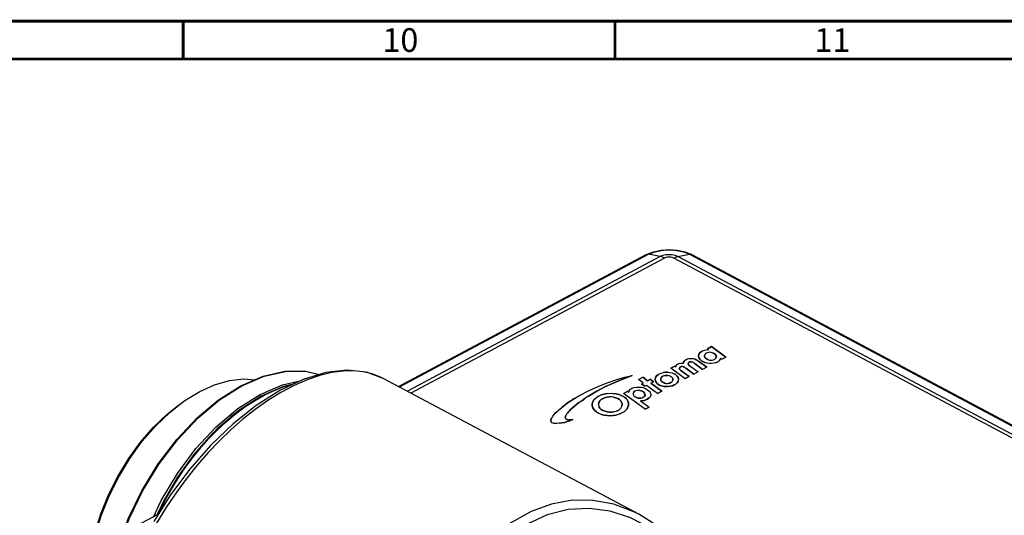
# Model space of a CAD drawing. Units: millimetres. Extents: x 19 to 571, y 10 to 407.
# Drawn here: x 415 to 519, y 355 to 407 of the extents above; entities that cross this region are included whole.
import ezdxf

# ---------------------------------------------------------------- set-up
doc = ezdxf.new("R2010")
doc.units = ezdxf.units.MM
doc.header["$LTSCALE"] = 32.67
for name, color, linetype in [('LW110-BOTTOMDXF_CONTINUOUS_LINE', 7, 'CONTINUOUS'), ('LW110-ID-IO-DXF_CONTINUOUS_LINE', 7, 'CONTINUOUS'), ('LW110-TOP-CODXF_CONTINUOUS_LINE', 7, 'CONTINUOUS'), ('ML1050ST-PLUS-ID-SIX-DXF_FORMAT', 7, 'CONTINUOUS'), ('ML750ST-FOCUDXF_CONTINUOUS_LINE', 7, 'CONTINUOUS')]:
    doc.layers.add(name, color=color, linetype=linetype)
doc.styles.get("Standard").update_dxf_attribs({"font": 'txt', "width": 0.7})

msp = doc.modelspace()

# ---------------------------------------------------------------- linework, layer by layer
at = {"layer": 'LW110-BOTTOMDXF_CONTINUOUS_LINE', "color": 9, "linetype": 'Continuous'}
for p, q in [((442.667, 370.014), (444.814, 370.027)), ((444.814, 370.027), (446.211, 369.677)), ((435.705, 366.999), (438.048, 368.48)), ((436.897, 365.23), (434.877, 363.378)), ((437.347, 365.554), (436.897, 365.23)), ((429.742, 356.229), (429.105, 354.863))]:
    msp.add_line(p, q, dxfattribs=at)
at = {"layer": 'LW110-BOTTOMDXF_CONTINUOUS_LINE', "color": 7, "linetype": 'Continuous'}
for points in [[(437.951, 368.484), (440.304, 369.502), (442.593, 370.025), (444.755, 370.041), (446.219, 369.679)], [(439.977, 367.574), (442.339, 368.592), (444.202, 369.011)], [(425.372, 352.514), (426.064, 354.429), (427.497, 357.413), (429.217, 360.235), (431.178, 362.819), (433.326, 365.095), (435.603, 367), (437.951, 368.484)], [(435.345, 364.16), (437.625, 366.083), (439.977, 367.574)], [(428.739, 354.636), (429.547, 356.374), (431.251, 359.238), (433.201, 361.857), (435.345, 364.16)]]:
    msp.add_lwpolyline(points, dxfattribs=at)
at = {"layer": 'LW110-BOTTOMDXF_CONTINUOUS_LINE', "color": 9, "linetype": 'Continuous'}
for points in [[(438.048, 368.48), (440.392, 369.494), (442.667, 370.014)], [(425.531, 352.724), (426.158, 354.445), (427.597, 357.427), (429.321, 360.245), (431.282, 362.824), (433.429, 365.097), (435.705, 366.999)], [(434.877, 363.378), (432.983, 361.227), (431.258, 358.826), (429.742, 356.229)]]:
    msp.add_lwpolyline(points, dxfattribs=at)
at = {"layer": 'LW110-ID-IO-DXF_CONTINUOUS_LINE', "color": 7, "linetype": 'Continuous'}
for p, q in [((486.552, 372.108), (486.397, 371.979)), ((486.583, 372.126), (486.552, 372.108)), ((486.615, 372.143), (486.583, 372.126)), ((486.641, 372.161), (486.615, 372.143)), ((487.62, 372.632), (487.182, 372.399)), ((487.307, 372.305), (487.307, 372.304)), ((487.317, 372.02), (487.317, 372.02)), ((487.58, 372.016), (487.581, 372.016)), ((489.132, 371.529), (487.621, 372.632)), ((484.671, 370.985), (484.65, 370.878)), ((484.739, 371.099), (484.671, 370.985)), ((484.96, 371.266), (484.84, 371.193)), ((484.96, 371.266), (484.96, 371.266)), ((485.174, 370.901), (485.231, 370.961)), ((485.226, 371.363), (485.225, 371.363)), ((485.231, 370.961), (485.33, 371.014)), ((485.33, 371.014), (485.373, 371.024)), ((485.373, 371.024), (485.421, 371.031)), ((485.471, 371.031), (485.513, 371.021)), ((485.644, 370.971), (485.705, 370.929)), ((486.014, 371.245), (485.901, 371.297)), ((486.125, 371.177), (486.014, 371.245)), ((487.128, 370.456), (486.236, 371.102)), ((486.294, 371.824), (486.253, 371.657)), ((486.253, 371.657), (486.285, 371.485)), ((486.285, 371.485), (486.389, 371.307)), ((486.397, 371.979), (486.294, 371.824)), ((486.389, 371.307), (486.573, 371.131)), ((486.573, 371.131), (486.764, 371.019)), ((486.764, 371.019), (486.98, 370.931)), ((486.877, 371.576), (486.865, 371.699)), ((486.94, 371.456), (486.877, 371.576)), ((487.04, 371.362), (486.94, 371.456)), ((486.973, 371.883), (487.003, 371.904)), ((487.003, 371.904), (487.035, 371.923)), ((487.158, 371.29), (487.04, 371.362)), ((487.282, 371.238), (487.158, 371.29)), ((487.179, 371.989), (487.179, 371.989)), ((487.703, 371.984), (487.833, 371.929)), ((487.833, 371.929), (487.956, 371.855)), ((487.919, 371.277), (487.919, 371.277)), ((487.977, 371.315), (487.951, 371.294)), ((487.951, 371.294), (487.951, 371.294)), ((487.956, 371.855), (488.047, 371.764)), ((488.004, 371.335), (488.004, 371.335)), ((488.047, 371.764), (488.11, 371.647)), ((488.054, 370.923), (488.21, 370.99)), ((488.117, 371.522), (488.08, 371.416)), ((488.11, 371.647), (488.117, 371.522)), ((488.21, 370.99), (488.288, 371.032)), ((488.352, 371.075), (488.412, 371.117)), ((488.412, 371.117), (488.492, 371.197)), ((488.492, 371.197), (488.545, 371.289)), ((488.545, 371.289), (488.57, 371.385)), ((488.57, 371.385), (488.57, 371.385)), ((488.689, 371.293), (489.132, 371.529)), ((488.689, 371.293), (488.689, 371.293)), ((482.771, 369.924), (482.534, 369.891)), ((483.003, 369.927), (482.771, 369.924)), ((483.003, 369.927), (483.003, 369.927)), ((483.752, 370.573), (483.309, 370.337)), ((483.309, 370.337), (483.309, 370.337)), ((483.752, 370.573), (483.752, 370.573)), ((483.856, 370.56), (483.853, 370.524)), ((483.853, 370.524), (483.863, 370.491)), ((483.888, 370.644), (483.866, 370.6)), ((483.866, 370.6), (483.866, 370.6)), ((483.928, 370.69), (483.888, 370.644)), ((483.977, 370.737), (483.928, 370.69)), ((484.054, 370.783), (483.977, 370.737)), ((484.203, 370.84), (484.054, 370.783)), ((484.233, 370.326), (484.243, 370.389)), ((484.251, 370.258), (484.233, 370.326)), ((484.243, 370.389), (484.243, 370.389)), ((484.308, 370.182), (484.251, 370.258)), ((484.29, 370.448), (484.29, 370.448)), ((484.396, 370.101), (484.308, 370.182)), ((484.356, 370.495), (484.402, 370.511)), ((484.504, 370.017), (484.396, 370.101)), ((484.402, 370.511), (484.462, 370.52)), ((485.262, 369.463), (484.504, 370.017)), ((484.517, 370.885), (484.517, 370.885)), ((484.538, 370.52), (484.539, 370.52)), ((484.62, 370.508), (484.701, 370.483)), ((484.65, 370.878), (484.65, 370.878)), ((484.701, 370.483), (484.771, 370.446)), ((484.771, 370.446), (484.837, 370.395)), ((484.837, 370.395), (484.909, 370.341)), ((484.909, 370.341), (485.752, 369.724)), ((485.149, 370.84), (485.174, 370.901)), ((485.158, 370.789), (485.149, 370.84)), ((485.214, 370.701), (485.158, 370.79)), ((485.307, 370.609), (485.214, 370.701)), ((485.705, 370.929), (485.77, 370.886)), ((485.841, 370.837), (486.679, 370.218)), ((486.195, 369.96), (486.195, 369.96)), ((486.679, 370.218), (486.68, 370.218)), ((487.204, 370.873), (487.204, 370.873)), ((487.415, 370.848), (487.415, 370.848)), ((487.632, 370.849), (487.632, 370.849)), ((477.171, 368.745), (477.913, 369.066)), ((477.913, 369.066), (478.61, 369.338)), ((478.61, 369.338), (479.254, 369.564)), ((480.358, 369.392), (480.358, 369.392)), ((480.854, 369.031), (480.358, 369.392)), ((481.491, 368.926), (481.143, 369.184)), ((481.714, 369.356), (481.672, 369.167)), ((481.672, 369.167), (481.706, 368.986)), ((481.706, 368.986), (481.798, 368.823)), ((481.818, 369.526), (481.714, 369.356)), ((481.973, 369.663), (481.818, 369.526)), ((482.012, 369.691), (481.973, 369.663)), ((482.057, 369.717), (482.012, 369.691)), ((482.097, 369.742), (482.057, 369.717)), ((482.097, 369.742), (482.097, 369.742)), ((482.252, 369.234), (482.293, 369.342)), ((482.256, 369.109), (482.252, 369.234)), ((482.313, 368.993), (482.256, 369.109)), ((482.293, 369.342), (482.388, 369.442)), ((482.3, 369.828), (482.299, 369.828)), ((482.388, 369.442), (482.416, 369.463)), ((482.534, 368.826), (482.411, 368.898)), ((482.416, 369.463), (482.444, 369.479)), ((482.444, 369.479), (482.472, 369.493)), ((482.602, 369.547), (482.749, 369.582)), ((482.749, 369.582), (482.88, 369.595)), ((482.88, 369.595), (483.008, 369.587)), ((483.008, 369.587), (483.008, 369.587)), ((483.236, 369.901), (483.236, 369.901)), ((483.27, 369.511), (483.271, 369.511)), ((483.271, 369.511), (483.395, 369.44)), ((483.395, 369.44), (483.491, 369.344)), ((483.418, 368.894), (483.418, 368.894)), ((483.468, 369.846), (483.468, 369.846)), ((483.491, 369.344), (483.548, 369.219)), ((483.505, 368.977), (483.504, 368.977)), ((483.548, 369.219), (483.551, 369.088)), ((483.753, 369.726), (483.671, 369.77)), ((483.783, 369.706), (483.753, 369.726)), ((483.813, 369.689), (483.783, 369.706)), ((483.843, 369.666), (483.813, 369.689)), ((484.007, 369.518), (483.843, 369.666)), ((483.997, 368.81), (484.105, 368.985)), ((484.107, 369.356), (484.007, 369.518)), ((484.105, 368.985), (484.105, 368.986)), ((484.143, 369.175), (484.107, 369.356)), ((484.143, 369.175), (484.143, 369.175)), ((485.262, 369.463), (485.262, 369.464)), ((485.752, 369.724), (485.752, 369.724)), ((474.632, 367.385), (475.523, 367.917)), ((475.523, 367.917), (476.373, 368.366)), ((476.373, 368.366), (477.171, 368.745)), ((478.896, 367.827), (478.763, 367.918)), ((478.909, 367.918), (478.895, 367.827)), ((478.96, 368.012), (478.909, 367.918)), ((479.111, 368.147), (479.047, 368.095)), ((479.189, 368.194), (479.111, 368.147)), ((479.276, 368.235), (479.189, 368.194)), ((479.375, 367.798), (479.451, 367.88)), ((479.452, 367.879), (479.476, 367.895)), ((479.476, 367.895), (479.5, 367.91)), ((479.656, 367.976), (479.656, 367.976)), ((479.706, 368.345), (479.706, 368.345)), ((479.8, 368.007), (479.8, 368.007)), ((479.936, 368.015), (479.936, 368.016)), ((479.936, 368.016), (480.061, 368.004)), ((479.958, 368.361), (479.958, 368.361)), ((480.061, 368.004), (480.182, 367.971)), ((480.182, 367.971), (480.31, 367.916)), ((480.195, 368.344), (480.195, 368.344)), ((480.223, 368.695), (480.577, 368.44)), ((480.31, 367.916), (480.423, 367.84)), ((480.417, 368.295), (480.417, 368.295)), ((480.577, 368.44), (480.577, 368.44)), ((480.648, 368.207), (480.648, 368.207)), ((480.864, 368.08), (480.864, 368.08)), ((481.208, 368.775), (481.208, 368.775)), ((482.369, 367.924), (481.208, 368.775)), ((481.926, 367.688), (482.369, 367.924)), ((481.961, 368.671), (482.137, 368.569)), ((482.137, 368.569), (482.348, 368.485)), ((482.348, 368.485), (482.573, 368.432)), ((482.667, 368.776), (482.534, 368.826)), ((482.573, 368.432), (482.791, 368.408)), ((482.799, 368.748), (482.667, 368.776)), ((482.791, 368.408), (483.015, 368.409)), ((483.015, 368.409), (483.254, 368.44)), ((483.209, 368.786), (483.066, 368.752)), ((483.335, 368.837), (483.209, 368.786)), ((483.254, 368.44), (483.491, 368.501)), ((483.335, 368.837), (483.335, 368.837)), ((483.392, 368.874), (483.368, 368.855)), ((483.368, 368.855), (483.368, 368.855)), ((483.491, 368.501), (483.689, 368.584)), ((483.743, 368.609), (483.743, 368.609)), ((483.792, 368.638), (483.792, 368.638)), ((483.84, 368.669), (483.997, 368.81)), ((483.84, 368.669), (483.84, 368.669)), ((472.758, 366.912), (472.416, 366.675)), ((473.153, 367.165), (472.758, 366.912)), ((473.626, 366.712), (473.922, 366.92)), ((473.922, 366.92), (474.257, 367.144)), ((474.257, 367.144), (474.257, 367.145)), ((475.118, 366.864), (475.032, 366.626)), ((475.118, 366.864), (475.118, 366.864)), ((475.565, 367.327), (475.5, 367.283)), ((475.634, 367.369), (475.565, 367.327)), ((475.707, 367.411), (475.634, 367.369)), ((475.707, 367.411), (475.707, 367.411)), ((475.727, 366.722), (475.827, 366.899)), ((475.827, 366.899), (475.968, 367.034)), ((475.968, 367.034), (476.016, 367.065)), ((476.288, 367.62), (475.978, 367.529)), ((476.016, 367.065), (476.064, 367.094)), ((476.064, 367.094), (476.116, 367.121)), ((476.116, 367.122), (476.326, 367.214)), ((476.61, 367.676), (476.288, 367.62)), ((476.326, 367.214), (476.574, 367.279)), ((476.574, 367.279), (476.816, 367.314)), ((476.61, 367.676), (476.61, 367.676)), ((476.927, 367.697), (476.927, 367.697)), ((477.043, 367.317), (477.044, 367.317)), ((477.566, 367.637), (477.239, 367.686)), ((477.262, 367.292), (477.498, 367.235)), ((477.498, 367.235), (477.722, 367.145)), ((477.878, 367.556), (477.566, 367.637)), ((477.722, 367.145), (477.906, 367.032)), ((478.147, 367.448), (477.878, 367.556)), ((477.906, 367.032), (477.906, 367.032)), ((478.046, 366.9), (478.046, 366.9)), ((478.325, 367.354), (478.147, 367.448)), ((478.374, 367.322), (478.325, 367.354)), ((478.374, 367.322), (478.374, 367.322)), ((478.628, 367.1), (478.419, 367.286)), ((478.628, 367.1), (478.628, 367.1)), ((478.854, 366.646), (478.776, 366.884)), ((479.335, 367.69), (479.335, 367.69)), ((479.344, 367.566), (479.344, 367.566)), ((479.41, 367.447), (479.41, 367.448)), ((479.506, 367.357), (479.506, 367.357)), ((479.629, 367.283), (479.506, 367.357)), ((479.762, 367.23), (479.629, 367.283)), ((479.895, 367.197), (479.762, 367.23)), ((480.019, 367.185), (479.895, 367.197)), ((480.152, 367.196), (480.019, 367.185)), ((480.139, 366.915), (480.344, 366.918)), ((480.394, 367.272), (480.285, 367.226)), ((480.285, 367.226), (480.285, 367.226)), ((480.344, 366.918), (480.534, 366.947)), ((480.426, 367.288), (480.394, 367.272)), ((480.422, 367.84), (480.534, 367.724)), ((480.452, 367.31), (480.426, 367.288)), ((480.482, 367.331), (480.452, 367.31)), ((480.56, 367.413), (480.482, 367.331)), ((480.534, 367.724), (480.593, 367.606)), ((480.534, 366.947), (480.693, 366.994)), ((480.599, 367.502), (480.56, 367.413)), ((480.593, 367.606), (480.599, 367.502)), ((480.693, 366.994), (480.841, 367.068)), ((480.841, 367.068), (480.887, 367.092)), ((480.887, 367.092), (480.904, 367.106)), ((480.904, 367.106), (481.038, 367.213)), ((481.038, 367.213), (481.14, 367.342)), ((481.14, 367.342), (481.196, 367.483)), ((471.449, 365.89), (471.279, 365.733)), ((472.123, 366.455), (471.865, 366.25)), ((471.865, 366.25), (471.865, 366.25)), ((472.416, 366.675), (472.123, 366.455)), ((472.507, 365.726), (472.632, 365.863)), ((472.632, 365.863), (472.775, 366.007)), ((472.775, 366.007), (472.944, 366.165)), ((472.944, 366.165), (473.14, 366.334)), ((473.14, 366.334), (473.364, 366.517)), ((473.364, 366.517), (473.626, 366.712)), ((475.032, 366.626), (475.03, 366.385)), ((475.03, 366.385), (475.108, 366.147)), ((475.108, 366.147), (475.261, 365.925)), ((475.261, 365.925), (475.475, 365.733)), ((475.691, 366.519), (475.727, 366.722)), ((475.828, 366.135), (475.726, 366.313)), ((475.975, 365.993), (475.828, 366.135)), ((476.162, 365.883), (475.975, 365.993)), ((476.388, 365.796), (476.162, 365.883)), ((476.619, 365.741), (476.388, 365.796)), ((477.757, 365.9), (477.56, 365.818)), ((477.56, 365.818), (477.56, 365.817)), ((477.81, 365.932), (477.757, 365.9)), ((477.863, 365.965), (477.81, 365.932)), ((477.911, 366), (477.863, 365.965)), ((478.054, 366.143), (477.911, 366)), ((478.149, 366.728), (478.19, 366.528)), ((478.19, 366.528), (478.152, 366.324)), ((478.152, 366.324), (478.152, 366.324)), ((478.764, 366.164), (478.851, 366.402)), ((478.764, 366.164), (478.764, 366.164)), ((478.851, 366.402), (478.854, 366.646)), ((480.608, 366.011), (481.052, 366.247)), ((481.052, 366.247), (481.051, 366.247)), ((470.673, 364.861), (470.663, 364.767)), ((470.663, 364.767), (470.69, 364.691)), ((470.704, 364.969), (470.673, 364.861)), ((471.007, 365.454), (471.007, 365.454)), ((471.279, 365.733), (471.13, 365.588)), ((472.187, 365.166), (472.212, 365.265)), ((472.192, 365.083), (472.187, 365.166)), ((472.212, 365.265), (472.258, 365.371)), ((472.23, 365.011), (472.23, 365.011)), ((472.258, 365.371), (472.258, 365.371)), ((472.274, 364.976), (472.273, 364.976)), ((472.34, 364.946), (472.274, 364.976)), ((472.323, 365.483), (472.406, 365.599)), ((472.323, 365.483), (472.323, 365.483)), ((472.436, 364.921), (472.34, 364.946)), ((472.388, 364.708), (472.68, 364.803)), ((472.406, 365.599), (472.507, 365.726)), ((472.688, 364.9), (472.556, 364.907)), ((472.556, 364.907), (472.556, 364.907)), ((472.68, 364.803), (472.98, 364.923)), ((472.829, 364.904), (472.688, 364.9)), ((472.83, 364.904), (472.829, 364.904)), ((475.475, 365.733), (475.518, 365.701)), ((475.518, 365.701), (475.566, 365.67)), ((475.566, 365.67), (475.618, 365.639)), ((475.996, 365.473), (476.305, 365.392)), ((475.996, 365.473), (475.996, 365.473)), ((476.305, 365.392), (476.627, 365.344)), ((476.846, 365.717), (476.619, 365.741)), ((476.627, 365.344), (476.937, 365.333)), ((477.078, 365.721), (476.846, 365.717)), ((476.937, 365.333), (477.249, 365.35)), ((477.324, 365.754), (477.078, 365.721)), ((477.249, 365.35), (477.571, 365.407)), ((477.324, 365.754), (477.324, 365.754)), ((477.886, 365.497), (478.162, 365.619)), ((478.162, 365.619), (478.162, 365.619)), ((478.238, 365.656), (478.311, 365.7)), ((478.311, 365.7), (478.385, 365.748)), ((470.69, 364.691), (470.742, 364.632)), ((470.742, 364.632), (470.813, 364.591)), ((470.813, 364.591), (470.813, 364.591)), ((470.947, 364.545), (471.109, 364.52)), ((471.306, 364.512), (471.306, 364.512)), ((471.541, 364.528), (471.809, 364.568)), ((471.809, 364.568), (472.097, 364.629)), ((472.097, 364.629), (472.388, 364.708))]:
    msp.add_line(p, q, dxfattribs=at)
at = {"layer": 'LW110-ID-IO-DXF_CONTINUOUS_LINE', "color": 4, "linetype": 'Continuous'}
for p, q in [((486.397, 371.979), (486.552, 372.108)), ((486.552, 372.108), (486.583, 372.126)), ((486.583, 372.126), (486.615, 372.143)), ((486.615, 372.143), (486.641, 372.161)), ((486.641, 372.161), (486.782, 372.223)), ((486.782, 372.223), (486.923, 372.27)), ((486.923, 372.27), (487.065, 372.299)), ((487.065, 372.299), (487.194, 372.31)), ((487.317, 372.02), (487.179, 371.989)), ((487.182, 372.399), (487.62, 372.632)), ((487.307, 372.305), (487.182, 372.399)), ((487.194, 372.31), (487.307, 372.305)), ((487.453, 372.029), (487.317, 372.02)), ((487.581, 372.016), (487.453, 372.029)), ((487.703, 371.984), (487.581, 372.016)), ((487.62, 372.632), (489.132, 371.529)), ((484.65, 370.878), (484.671, 370.985)), ((484.671, 370.985), (484.739, 371.099)), ((484.739, 371.099), (484.84, 371.193)), ((484.84, 371.193), (484.96, 371.266)), ((484.96, 371.266), (485.088, 371.325)), ((485.088, 371.325), (485.225, 371.363)), ((485.225, 371.363), (485.377, 371.383)), ((485.33, 371.014), (485.231, 370.961)), ((485.373, 371.024), (485.33, 371.014)), ((485.421, 371.031), (485.373, 371.024)), ((485.377, 371.383), (485.539, 371.383)), ((485.471, 371.031), (485.421, 371.031)), ((485.513, 371.021), (485.471, 371.031)), ((485.579, 371.002), (485.513, 371.021)), ((485.539, 371.383), (485.68, 371.366)), ((485.644, 370.971), (485.579, 371.002)), ((485.705, 370.929), (485.644, 370.971)), ((485.792, 371.339), (485.68, 371.366)), ((485.792, 371.339), (485.901, 371.297)), ((485.901, 371.297), (486.014, 371.245)), ((486.014, 371.245), (486.125, 371.177)), ((486.125, 371.177), (486.236, 371.102)), ((486.236, 371.102), (487.128, 370.456)), ((486.253, 371.657), (486.294, 371.824)), ((486.284, 371.485), (486.253, 371.657)), ((486.389, 371.307), (486.284, 371.485)), ((486.294, 371.824), (486.397, 371.979)), ((486.573, 371.131), (486.389, 371.307)), ((486.764, 371.019), (486.573, 371.131)), ((486.98, 370.931), (486.764, 371.019)), ((486.903, 371.802), (486.865, 371.698)), ((486.865, 371.698), (486.877, 371.576)), ((486.877, 371.576), (486.94, 371.456)), ((486.973, 371.883), (486.903, 371.802)), ((486.94, 371.456), (487.04, 371.362)), ((487.003, 371.904), (486.973, 371.883)), ((487.034, 371.923), (487.003, 371.904)), ((487.063, 371.941), (487.034, 371.923)), ((487.04, 371.362), (487.157, 371.29)), ((487.179, 371.989), (487.063, 371.941)), ((487.157, 371.29), (487.282, 371.238)), ((487.282, 371.238), (487.408, 371.208)), ((487.408, 371.208), (487.539, 371.197)), ((487.539, 371.197), (487.68, 371.205)), ((487.68, 371.205), (487.811, 371.236)), ((487.833, 371.929), (487.703, 371.984)), ((487.811, 371.236), (487.919, 371.277)), ((487.956, 371.855), (487.833, 371.929)), ((487.919, 371.277), (487.951, 371.294)), ((487.951, 371.294), (487.977, 371.315)), ((488.047, 371.764), (487.956, 371.855)), ((487.977, 371.315), (488.004, 371.335)), ((488.004, 371.335), (488.08, 371.416)), ((488.11, 371.647), (488.047, 371.764)), ((488.21, 370.99), (488.054, 370.923)), ((488.08, 371.416), (488.116, 371.522)), ((488.116, 371.522), (488.11, 371.647)), ((488.288, 371.031), (488.21, 370.99)), ((488.352, 371.075), (488.288, 371.031)), ((488.412, 371.117), (488.352, 371.075)), ((488.492, 371.197), (488.412, 371.117)), ((488.545, 371.289), (488.492, 371.197)), ((488.57, 371.385), (488.545, 371.289)), ((488.689, 371.293), (488.57, 371.385)), ((489.132, 371.529), (488.689, 371.293)), ((482.534, 369.891), (482.771, 369.924)), ((482.771, 369.924), (483.003, 369.927)), ((483.003, 369.927), (483.236, 369.901)), ((483.309, 370.337), (483.752, 370.573)), ((484.822, 369.229), (483.309, 370.337)), ((483.752, 370.573), (483.863, 370.491)), ((483.853, 370.525), (483.856, 370.56)), ((483.863, 370.491), (483.853, 370.525)), ((483.856, 370.56), (483.866, 370.6)), ((483.866, 370.6), (483.888, 370.644)), ((483.888, 370.644), (483.928, 370.69)), ((483.928, 370.69), (483.977, 370.737)), ((483.977, 370.737), (484.054, 370.783)), ((484.054, 370.783), (484.203, 370.84)), ((484.203, 370.84), (484.364, 370.874)), ((484.243, 370.389), (484.233, 370.326)), ((484.233, 370.326), (484.251, 370.258)), ((484.29, 370.448), (484.243, 370.389)), ((484.251, 370.258), (484.308, 370.182)), ((484.356, 370.495), (484.29, 370.448)), ((484.308, 370.182), (484.396, 370.101)), ((484.402, 370.511), (484.356, 370.495)), ((484.364, 370.874), (484.517, 370.885)), ((484.396, 370.101), (484.504, 370.017)), ((484.462, 370.52), (484.402, 370.511)), ((484.538, 370.52), (484.462, 370.52)), ((484.504, 370.017), (485.262, 369.463)), ((484.517, 370.885), (484.65, 370.878)), ((484.62, 370.508), (484.538, 370.52)), ((484.701, 370.483), (484.62, 370.508)), ((484.771, 370.446), (484.701, 370.483)), ((484.837, 370.395), (484.771, 370.446)), ((484.908, 370.341), (484.837, 370.395)), ((485.752, 369.724), (484.908, 370.341)), ((485.174, 370.901), (485.149, 370.84)), ((485.149, 370.84), (485.158, 370.79)), ((485.158, 370.79), (485.214, 370.701)), ((485.231, 370.961), (485.174, 370.901)), ((485.214, 370.701), (485.307, 370.609)), ((485.307, 370.609), (485.436, 370.514)), ((485.436, 370.514), (486.195, 369.96)), ((485.77, 370.886), (485.705, 370.929)), ((486.195, 369.96), (485.752, 369.724)), ((485.841, 370.837), (485.77, 370.886)), ((486.68, 370.218), (485.841, 370.837)), ((487.128, 370.456), (486.68, 370.218)), ((487.204, 370.873), (486.98, 370.931)), ((487.415, 370.848), (487.204, 370.873)), ((487.632, 370.849), (487.415, 370.848)), ((487.853, 370.874), (487.632, 370.849)), ((488.054, 370.923), (487.853, 370.874)), ((476.713, 368.848), (477.622, 369.155)), ((477.913, 369.066), (477.171, 368.745)), ((477.622, 369.155), (478.469, 369.399)), ((478.61, 369.338), (477.913, 369.066)), ((478.469, 369.399), (479.254, 369.564)), ((479.254, 369.564), (478.61, 369.338)), ((479.916, 369.157), (480.358, 369.392)), ((480.409, 368.794), (479.916, 369.157)), ((480.358, 369.392), (480.854, 369.031)), ((480.854, 369.031), (481.143, 369.184)), ((481.143, 369.184), (481.491, 368.926)), ((481.491, 368.926), (481.208, 368.775)), ((481.672, 369.167), (481.714, 369.356)), ((481.705, 368.985), (481.672, 369.167)), ((481.798, 368.823), (481.705, 368.985)), ((481.714, 369.356), (481.818, 369.526)), ((481.818, 369.526), (481.973, 369.663)), ((481.973, 369.663), (482.012, 369.691)), ((482.012, 369.691), (482.057, 369.717)), ((482.057, 369.717), (482.097, 369.742)), ((482.097, 369.742), (482.3, 369.828)), ((482.293, 369.342), (482.251, 369.234)), ((482.251, 369.234), (482.256, 369.109)), ((482.256, 369.109), (482.313, 368.993)), ((482.387, 369.442), (482.293, 369.342)), ((482.3, 369.828), (482.534, 369.891)), ((482.313, 368.993), (482.411, 368.898)), ((482.416, 369.463), (482.387, 369.442)), ((482.411, 368.898), (482.534, 368.826)), ((482.444, 369.479), (482.416, 369.463)), ((482.472, 369.493), (482.444, 369.479)), ((482.602, 369.547), (482.472, 369.493)), ((482.749, 369.582), (482.602, 369.547)), ((482.88, 369.595), (482.749, 369.582)), ((483.008, 369.587), (482.88, 369.595)), ((483.139, 369.56), (483.008, 369.587)), ((483.27, 369.511), (483.139, 369.56)), ((483.236, 369.901), (483.468, 369.846)), ((483.395, 369.44), (483.27, 369.511)), ((483.392, 368.874), (483.418, 368.894)), ((483.491, 369.344), (483.395, 369.44)), ((483.418, 368.894), (483.505, 368.977)), ((483.468, 369.846), (483.671, 369.77)), ((483.548, 369.219), (483.491, 369.344)), ((483.505, 368.977), (483.551, 369.088)), ((483.551, 369.088), (483.548, 369.219)), ((483.671, 369.77), (483.754, 369.726)), ((483.754, 369.726), (483.783, 369.706)), ((483.783, 369.706), (483.813, 369.689)), ((483.813, 369.689), (483.843, 369.666)), ((483.843, 369.666), (484.007, 369.518)), ((484.105, 368.986), (483.997, 368.81)), ((484.007, 369.518), (484.107, 369.356)), ((484.143, 369.175), (484.105, 368.986)), ((484.107, 369.356), (484.143, 369.175)), ((485.262, 369.463), (484.822, 369.229)), ((473.605, 367.433), (474.703, 368.004)), ((475.523, 367.917), (474.632, 367.385)), ((474.703, 368.004), (475.74, 368.468)), ((476.373, 368.366), (475.523, 367.917)), ((475.74, 368.468), (476.713, 368.848)), ((477.171, 368.745), (476.373, 368.366)), ((478.323, 367.683), (478.763, 367.918)), ((478.763, 367.918), (478.896, 367.827)), ((478.896, 367.827), (478.909, 367.917)), ((478.909, 367.917), (478.96, 368.012)), ((478.96, 368.012), (479.047, 368.095)), ((479.047, 368.095), (479.111, 368.147)), ((479.111, 368.147), (479.189, 368.194)), ((479.189, 368.194), (479.276, 368.235)), ((479.276, 368.235), (479.467, 368.301)), ((479.452, 367.879), (479.375, 367.798)), ((479.477, 367.895), (479.452, 367.879)), ((479.467, 368.301), (479.706, 368.345)), ((479.5, 367.91), (479.477, 367.895)), ((479.529, 367.926), (479.5, 367.91)), ((479.656, 367.976), (479.529, 367.926)), ((479.8, 368.007), (479.656, 367.976)), ((479.706, 368.345), (479.958, 368.361)), ((479.936, 368.015), (479.8, 368.007)), ((480.061, 368.004), (479.936, 368.015)), ((479.958, 368.361), (480.195, 368.344)), ((480.182, 367.971), (480.061, 368.004)), ((480.31, 367.916), (480.182, 367.971)), ((480.195, 368.344), (480.417, 368.295)), ((480.223, 368.695), (480.409, 368.794)), ((480.577, 368.44), (480.223, 368.695)), ((480.422, 367.84), (480.31, 367.916)), ((480.417, 368.295), (480.648, 368.207)), ((480.764, 368.539), (480.577, 368.44)), ((480.648, 368.207), (480.864, 368.08)), ((481.926, 367.688), (480.764, 368.539)), ((480.864, 368.08), (481.037, 367.928)), ((481.037, 367.928), (481.148, 367.773)), ((481.208, 368.775), (482.369, 367.924)), ((481.961, 368.671), (481.798, 368.823)), ((482.369, 367.924), (481.926, 367.688)), ((482.137, 368.569), (481.961, 368.671)), ((482.348, 368.485), (482.137, 368.569)), ((482.573, 368.432), (482.348, 368.485)), ((482.534, 368.826), (482.666, 368.776)), ((482.791, 368.408), (482.573, 368.432)), ((482.666, 368.776), (482.799, 368.748)), ((483.015, 368.409), (482.791, 368.408)), ((482.799, 368.748), (482.93, 368.74)), ((482.93, 368.74), (483.067, 368.752)), ((483.254, 368.44), (483.015, 368.409)), ((483.067, 368.752), (483.209, 368.786)), ((483.209, 368.786), (483.335, 368.837)), ((483.491, 368.501), (483.254, 368.44)), ((483.335, 368.837), (483.368, 368.855)), ((483.368, 368.855), (483.392, 368.874)), ((483.689, 368.584), (483.491, 368.501)), ((483.743, 368.609), (483.689, 368.584)), ((483.792, 368.638), (483.743, 368.609)), ((483.84, 368.669), (483.792, 368.638)), ((483.997, 368.81), (483.84, 368.669)), ((472.416, 366.675), (472.758, 366.912)), ((472.758, 366.912), (473.153, 367.165)), ((473.153, 367.165), (473.605, 367.433)), ((473.922, 366.92), (473.626, 366.712)), ((474.257, 367.145), (473.922, 366.92)), ((474.632, 367.385), (474.257, 367.145)), ((475.032, 366.626), (475.118, 366.864)), ((475.118, 366.864), (475.277, 367.087)), ((475.277, 367.087), (475.5, 367.283)), ((475.5, 367.283), (475.565, 367.327)), ((475.565, 367.327), (475.634, 367.369)), ((475.634, 367.369), (475.707, 367.411)), ((475.707, 367.411), (475.978, 367.529)), ((475.827, 366.899), (475.727, 366.722)), ((475.968, 367.034), (475.827, 366.899)), ((476.016, 367.065), (475.968, 367.034)), ((475.978, 367.529), (476.288, 367.62)), ((476.064, 367.094), (476.016, 367.065)), ((476.116, 367.121), (476.064, 367.094)), ((476.326, 367.214), (476.116, 367.121)), ((476.288, 367.62), (476.61, 367.676)), ((476.574, 367.279), (476.326, 367.214)), ((476.816, 367.314), (476.574, 367.279)), ((476.61, 367.676), (476.927, 367.697)), ((477.043, 367.317), (476.816, 367.314)), ((476.927, 367.697), (477.239, 367.686)), ((477.263, 367.292), (477.043, 367.317)), ((477.239, 367.686), (477.566, 367.637)), ((477.498, 367.235), (477.263, 367.292)), ((477.722, 367.144), (477.498, 367.235)), ((477.566, 367.637), (477.878, 367.556)), ((477.906, 367.032), (477.722, 367.144)), ((477.878, 367.556), (478.147, 367.448)), ((478.046, 366.9), (477.906, 367.032)), ((478.149, 366.728), (478.046, 366.9)), ((478.147, 367.448), (478.325, 367.354)), ((480.608, 366.011), (478.323, 367.683)), ((478.325, 367.354), (478.374, 367.322)), ((478.374, 367.322), (478.419, 367.286)), ((478.419, 367.286), (478.628, 367.1)), ((478.628, 367.1), (478.776, 366.884)), ((478.776, 366.884), (478.854, 366.646)), ((479.375, 367.798), (479.335, 367.69)), ((479.335, 367.69), (479.344, 367.566)), ((479.344, 367.566), (479.41, 367.448)), ((479.41, 367.448), (479.506, 367.357)), ((479.506, 367.357), (479.629, 367.283)), ((479.629, 367.283), (479.762, 367.23)), ((479.762, 367.23), (479.894, 367.197)), ((479.894, 367.197), (480.019, 367.185)), ((480.019, 367.185), (480.152, 367.196)), ((480.344, 366.918), (480.139, 366.915)), ((480.139, 366.915), (481.051, 366.247)), ((480.152, 367.196), (480.285, 367.226)), ((480.285, 367.226), (480.394, 367.272)), ((480.534, 366.947), (480.344, 366.918)), ((480.394, 367.272), (480.426, 367.289)), ((480.534, 367.724), (480.422, 367.84)), ((480.426, 367.289), (480.452, 367.31)), ((480.452, 367.31), (480.482, 367.331)), ((480.482, 367.331), (480.56, 367.413)), ((480.593, 367.606), (480.534, 367.724)), ((480.693, 366.994), (480.534, 366.947)), ((480.56, 367.413), (480.599, 367.502)), ((480.599, 367.502), (480.593, 367.606)), ((480.841, 367.068), (480.693, 366.994)), ((480.887, 367.092), (480.841, 367.068)), ((480.904, 367.106), (480.887, 367.092)), ((481.038, 367.213), (480.904, 367.106)), ((481.139, 367.341), (481.038, 367.213)), ((481.196, 367.483), (481.139, 367.341)), ((481.148, 367.773), (481.199, 367.626)), ((481.199, 367.626), (481.196, 367.483)), ((471.279, 365.733), (471.449, 365.89)), ((471.449, 365.89), (471.643, 366.062)), ((471.643, 366.062), (471.865, 366.25)), ((471.865, 366.25), (472.122, 366.455)), ((472.122, 366.455), (472.416, 366.675)), ((472.632, 365.863), (472.508, 365.726)), ((472.775, 366.008), (472.632, 365.863)), ((472.944, 366.165), (472.775, 366.008)), ((473.14, 366.334), (472.944, 366.165)), ((473.364, 366.517), (473.14, 366.334)), ((473.626, 366.712), (473.364, 366.517)), ((475.03, 366.385), (475.032, 366.626)), ((475.108, 366.147), (475.03, 366.385)), ((475.261, 365.924), (475.108, 366.147)), ((475.475, 365.733), (475.261, 365.924)), ((475.727, 366.722), (475.691, 366.519)), ((475.691, 366.519), (475.726, 366.313)), ((475.726, 366.313), (475.829, 366.135)), ((475.829, 366.135), (475.974, 365.993)), ((475.974, 365.993), (476.162, 365.883)), ((476.162, 365.883), (476.388, 365.796)), ((476.388, 365.796), (476.618, 365.741)), ((477.324, 365.754), (477.56, 365.817)), ((477.56, 365.817), (477.757, 365.9)), ((477.757, 365.9), (477.81, 365.932)), ((477.81, 365.932), (477.863, 365.965)), ((477.863, 365.965), (477.911, 366)), ((477.911, 366), (478.054, 366.143)), ((478.054, 366.143), (478.152, 366.324)), ((478.19, 366.528), (478.149, 366.728)), ((478.152, 366.324), (478.19, 366.528)), ((478.607, 365.94), (478.384, 365.748)), ((478.764, 366.164), (478.607, 365.94)), ((478.851, 366.402), (478.764, 366.164)), ((478.854, 366.646), (478.851, 366.402)), ((481.051, 366.247), (480.608, 366.011)), ((470.664, 364.767), (470.674, 364.861)), ((470.69, 364.691), (470.664, 364.767)), ((470.674, 364.861), (470.704, 364.969)), ((470.704, 364.969), (470.757, 365.083)), ((470.757, 365.083), (470.823, 365.202)), ((470.823, 365.202), (470.903, 365.326)), ((470.903, 365.326), (471.007, 365.454)), ((471.007, 365.454), (471.13, 365.588)), ((471.13, 365.588), (471.279, 365.733)), ((472.212, 365.264), (472.187, 365.167)), ((472.187, 365.167), (472.192, 365.083)), ((472.192, 365.083), (472.23, 365.011)), ((472.258, 365.371), (472.212, 365.264)), ((472.23, 365.011), (472.273, 364.976)), ((472.323, 365.483), (472.258, 365.371)), ((472.273, 364.976), (472.34, 364.946)), ((472.406, 365.599), (472.323, 365.483)), ((472.34, 364.946), (472.436, 364.921)), ((472.68, 364.803), (472.388, 364.708)), ((472.508, 365.726), (472.406, 365.599)), ((472.436, 364.921), (472.556, 364.907)), ((472.556, 364.907), (472.688, 364.9)), ((472.98, 364.923), (472.68, 364.803)), ((472.688, 364.9), (472.83, 364.904)), ((472.83, 364.904), (472.98, 364.923)), ((475.518, 365.701), (475.475, 365.733)), ((475.566, 365.67), (475.518, 365.701)), ((475.618, 365.639), (475.566, 365.67)), ((475.734, 365.577), (475.618, 365.639)), ((475.996, 365.473), (475.734, 365.577)), ((476.305, 365.392), (475.996, 365.473)), ((476.627, 365.344), (476.305, 365.392)), ((476.618, 365.741), (476.846, 365.717)), ((476.937, 365.333), (476.627, 365.344)), ((476.846, 365.717), (477.078, 365.72)), ((477.249, 365.35), (476.937, 365.333)), ((477.078, 365.72), (477.324, 365.754)), ((477.571, 365.407), (477.249, 365.35)), ((477.886, 365.497), (477.571, 365.407)), ((478.162, 365.619), (477.886, 365.497)), ((478.239, 365.656), (478.162, 365.619)), ((478.312, 365.7), (478.239, 365.656)), ((478.384, 365.748), (478.312, 365.7)), ((470.742, 364.632), (470.69, 364.691)), ((470.813, 364.591), (470.742, 364.632)), ((470.948, 364.545), (470.813, 364.591)), ((471.108, 364.52), (470.948, 364.545)), ((471.306, 364.512), (471.108, 364.52)), ((471.542, 364.528), (471.306, 364.512)), ((471.809, 364.568), (471.542, 364.528)), ((472.098, 364.629), (471.809, 364.568)), ((472.388, 364.708), (472.098, 364.629))]:
    msp.add_line(p, q, dxfattribs=at)
at = {"layer": 'LW110-TOP-CODXF_CONTINUOUS_LINE', "color": 7, "linetype": 'Continuous'}
for p, q in [((484.798, 382.646), (485.538, 382.343)), ((454.578, 368.422), (480.731, 382.343)), ((485.538, 382.343), (535.919, 355.526)), ((479.933, 354.926), (452.977, 369.274)), ((430.458, 356.88), (428.751, 354.17)), ((429.758, 356.215), (429.091, 354.856)), ((426.373, 353.409), (429.229, 354.929)), ((479.934, 354.925), (479.933, 354.926))]:
    msp.add_line(p, q, dxfattribs=at)
at = {"layer": 'LW110-TOP-CODXF_CONTINUOUS_LINE', "color": 9, "linetype": 'Continuous'}
for p, q in [((454.675, 368.371), (480.982, 382.374)), ((482.215, 382.132), (455.518, 367.922)), ((482.646, 381.974), (455.882, 367.728)), ((482.215, 382.132), (480.982, 382.374)), ((534.004, 355.157), (483.623, 381.974)), ((484.054, 382.132), (485.287, 382.374)), ((534.435, 355.315), (484.054, 382.132)), ((485.287, 382.374), (535.668, 355.556)), ((440.393, 367.485), (441.408, 367.972)), ((430.107, 355.694), (429.059, 353.97))]:
    msp.add_line(p, q, dxfattribs=at)
at = {"layer": 'LW110-TOP-CODXF_CONTINUOUS_LINE', "color": 7, "linetype": 'Continuous'}
for points in [[(480.731, 382.343), (481.478, 382.648), (482.295, 382.827), (483.142, 382.885), (483.987, 382.825), (484.798, 382.646)], [(452.977, 369.274), (451.196, 369.934), (449.143, 370.147), (446.903, 369.888), (444.525, 369.164), (442.06, 367.994), (439.574, 366.414), (437.122, 364.465), (434.752, 362.193), (432.515, 359.646), (430.458, 356.88)], [(443.487, 368.671), (442.451, 368.428), (440.077, 367.381), (437.718, 365.87)], [(437.718, 365.87), (435.443, 363.931), (433.321, 361.619), (431.411, 359.019), (429.758, 356.215)], [(483.069, 352.718), (481.291, 354.108), (479.934, 354.925)]]:
    msp.add_lwpolyline(points, dxfattribs=at)
at = {"layer": 'LW110-TOP-CODXF_CONTINUOUS_LINE', "color": 9, "linetype": 'Continuous'}
for points in [[(480.982, 382.374), (481.515, 382.6), (482.13, 382.757), (482.795, 382.838), (483.477, 382.838), (484.142, 382.757), (484.756, 382.599), (485.287, 382.374)], [(480.731, 382.343), (480.803, 382.371), (480.982, 382.374)], [(484.054, 382.132), (483.784, 382.242), (483.471, 382.311), (483.135, 382.335), (482.798, 382.311), (482.485, 382.242), (482.215, 382.132)], [(482.646, 381.974), (482.501, 382.043), (482.357, 382.096), (482.215, 382.132)], [(483.623, 381.974), (483.48, 382.033), (483.314, 382.069), (483.135, 382.082), (482.956, 382.069), (482.789, 382.033), (482.646, 381.974)], [(483.623, 381.974), (483.768, 382.043), (483.912, 382.096), (484.054, 382.132)], [(485.538, 382.343), (485.466, 382.371), (485.287, 382.374)], [(452.977, 369.274), (452.7, 369.413), (451.81, 369.755), (450.854, 369.976), (449.832, 370.075), (448.73, 370.049), (447.541, 369.888)], [(447.541, 369.888), (446.27, 369.582), (444.938, 369.126), (443.566, 368.526), (442.181, 367.791), (440.806, 366.939), (439.466, 365.991), (438.171, 364.966), (436.917, 363.868), (435.693, 362.691), (434.498, 361.433), (433.342, 360.108), (432.243, 358.735), (431.177, 357.286), (430.107, 355.694)], [(441.408, 367.972), (442.421, 368.372), (443.1, 368.58)], [(437.373, 365.517), (438.37, 366.255), (439.378, 366.911), (440.393, 367.485)], [(429.313, 355.13), (430.178, 356.805), (431.045, 358.281), (431.892, 359.573), (432.737, 360.739), (433.6, 361.822), (434.498, 362.846), (435.431, 363.809), (436.392, 364.702), (437.373, 365.517)], [(479.933, 354.926), (479.402, 355.194), (477.291, 355.991), (475.109, 356.396), (472.907, 356.401), (470.718, 356.009), (468.57, 355.224), (466.495, 354.055), (464.526, 352.513), (462.69, 350.607), (461.032, 348.369), (459.632, 345.928), (458.552, 343.493), (457.772, 341.213), (457.223, 339.107)], [(482.8, 352.223), (481.095, 353.496), (479.084, 354.565), (476.914, 355.269), (474.699, 355.552), (472.479, 355.413), (470.288, 354.857), (468.158, 353.889), (466.126, 352.52), (464.228, 350.765), (462.491, 348.632), (460.995, 346.215), (459.831, 343.743), (458.994, 341.403), (458.415, 339.244)], [(429.313, 355.13), (429.212, 355.018), (429.126, 354.9), (429.104, 354.862)]]:
    msp.add_lwpolyline(points, dxfattribs=at)
at = {"layer": 'ML1050ST-PLUS-ID-SIX-DXF_FORMAT', "color": 7, "linetype": 'Continuous', "const_width": 0.3}
for points in [[(571.1, 407), (19.1, 407)], [(567.1, 403), (23.1, 403)]]:
    msp.add_lwpolyline(points, dxfattribs=at)
at = {"layer": 'ML1050ST-PLUS-ID-SIX-DXF_FORMAT', "color": 5, "linetype": 'Continuous', "const_width": 0.3}
for points in [[(431.85, 403), (431.85, 407)], [(477.433, 403), (477.433, 407)]]:
    msp.add_lwpolyline(points, dxfattribs=at)
at = {"layer": 'ML750ST-FOCUDXF_CONTINUOUS_LINE', "color": 7, "linetype": 'Continuous'}
msp.add_line((430.485, 365.716), (431.765, 366.73), dxfattribs=at)
for points in [[(433.612, 367.888), (435.18, 368.597), (436.738, 369.045), (438.251, 369.213), (439.413, 369.116)], [(431.765, 366.73), (432.044, 366.928), (433.612, 367.888)], [(421.902, 348.61), (421.918, 348.991), (422.13, 350.937), (422.548, 352.941), (423.165, 354.967), (423.97, 356.976), (424.948, 358.929), (426.08, 360.792), (427.346, 362.53), (428.723, 364.11), (430.178, 365.498), (431.41, 366.473)], [(421.904, 348.568), (422.124, 350.589), (422.558, 352.672), (423.2, 354.776), (424.036, 356.863), (425.052, 358.893), (426.228, 360.827), (427.543, 362.633), (428.973, 364.275), (430.485, 365.716)]]:
    msp.add_lwpolyline(points, dxfattribs=at)

# ---------------------------------------------------------------- texts
at = {"layer": 'ML1050ST-PLUS-ID-SIX-DXF_FORMAT', "color": 2, "linetype": 'Continuous', "char_height": 2.5, "width": 3.5, "attachment_point": 1, "line_spacing_factor": 0.9}
for s, insert in [('10', (452.892, 406.25)), ('11', (498.475, 406.25))]:
    msp.add_mtext(s, dxfattribs=dict(at, insert=insert))

doc.saveas('drawing.dxf')
